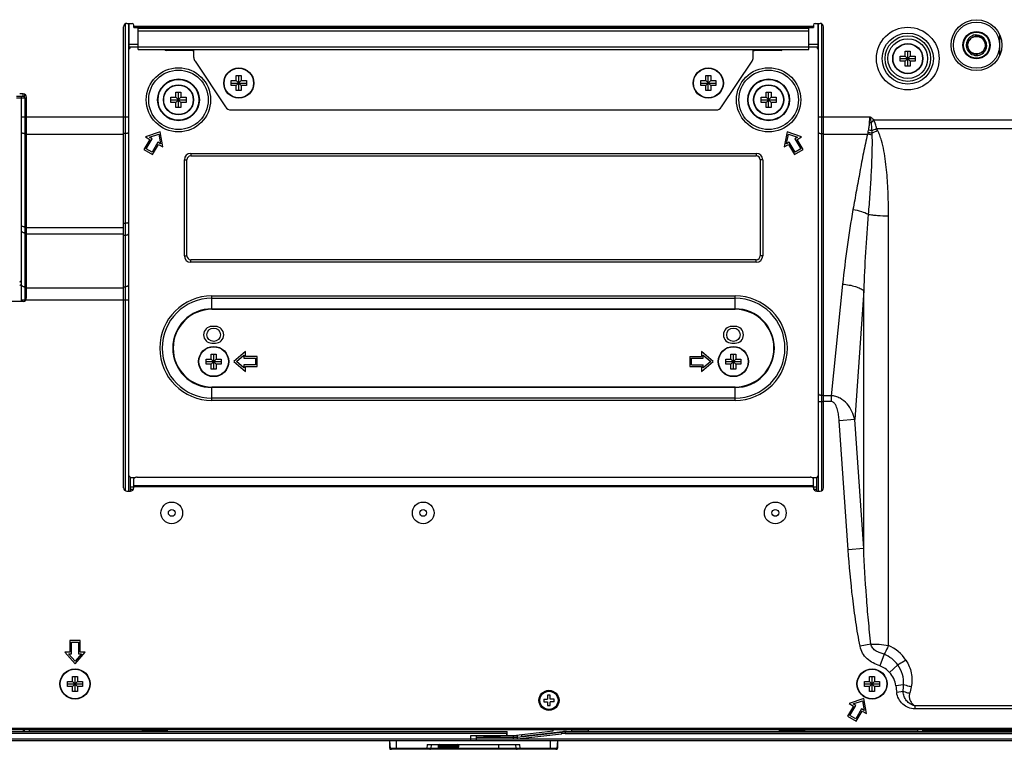
# Model space of a CAD drawing. Extents: x 0 to 4000, y 0 to 3000.
# Drawn here: x 3055 to 3349, y 1273 to 1491 of the extents above; entities that cross this region are included whole.
import ezdxf

# ---------------------------------------------------------------- set-up
doc = ezdxf.new("R2010")
doc.units = 0
doc.header["$LTSCALE"] = 220
doc.layers.add('00_COMPONENTS', color=7, linetype='CONTINUOUS')

msp = doc.modelspace()

# ---------------------------------------------------------------- linework, layer by layer
at = {"layer": '00_COMPONENTS', "color": 9, "linetype": 'CONTINUOUS'}
for p, q in [((3086.4396, 1489.5992), (3086.4396, 1350.3709)), ((3088.9396, 1488.935), (3291.6396, 1488.935)), ((3294.1396, 1350.3709), (3294.1396, 1489.5992)), ((3090.2896, 1487.535), (3290.2896, 1487.535)), ((3347.2567, 1480.2081), (3347.2567, 1486.2619)), ((3087.5396, 1483.535), (3090.2896, 1483.535)), ((3290.2896, 1483.535), (3293.0396, 1483.535)), ((3090.2896, 1482.735), (3290.2896, 1482.735)), ((3056.3396, 1468.6496), (3056.3396, 1467.935)), ((3056.3396, 1467.5635), (3056.9396, 1467.5635)), ((3056.4396, 1467.435), (3056.4396, 1406.9707)), ((3055.4396, 1461.903), (3056.9396, 1461.903)), ((3056.9396, 1461.9123), (3087.4396, 1461.912)), ((3293.1396, 1461.912), (3308.5308, 1461.9123)), ((3308.8592, 1460.0403), (3309.6743, 1460.9194)), ((3309.6744, 1460.9193), (3566.6512, 1460.9194)), ((3056.4396, 1456.8874), (3056.9396, 1456.8874)), ((3056.9396, 1456.7238), (3085.9396, 1456.7238)), ((3086.4396, 1456.8791), (3085.9396, 1456.8791)), ((3294.1396, 1456.8791), (3294.6396, 1456.8791)), ((3294.6396, 1456.7238), (3307.8037, 1456.7238)), ((3310.4953, 1458.3694), (3566.6512, 1458.3694)), ((3105.9896, 1450.9766), (3105.9896, 1450.235)), ((3105.9896, 1450.9766), (3274.5896, 1450.9766)), ((3274.5896, 1450.9766), (3274.5896, 1450.235)), ((3104.0479, 1420.435), (3104.0479, 1449.035)), ((3104.0479, 1449.035), (3104.7896, 1449.035)), ((3276.5312, 1449.035), (3275.7896, 1449.035)), ((3276.5312, 1449.035), (3276.5312, 1420.435)), ((3086.4396, 1430.0948), (3085.9396, 1430.0948)), ((3314.0559, 1304.2094), (3314.0559, 1432.3525)), ((3056.4396, 1429.0649), (3056.9396, 1429.0649)), ((3056.4396, 1427.2589), (3056.9396, 1427.2589)), ((3056.9396, 1428.8166), (3085.9396, 1428.8166)), ((3056.9396, 1427.0106), (3085.9396, 1427.0106)), ((3086.4396, 1426.4827), (3085.9396, 1426.4827)), ((3104.0479, 1420.435), (3104.7896, 1420.435)), ((3105.9896, 1418.4934), (3105.9896, 1419.235)), ((3274.5896, 1418.4934), (3105.9896, 1418.4934)), ((3274.5896, 1418.4934), (3274.5896, 1419.235)), ((3276.5312, 1420.435), (3275.7896, 1420.435)), ((3056.4396, 1411.1632), (3056.9396, 1411.1632)), ((3056.9396, 1410.8452), (3085.9396, 1410.8452)), ((3085.9396, 1411.1778), (3086.4396, 1411.1778)), ((3300.371, 1411.9756), (3296.9253, 1378.6972)), ((3306.6539, 1410.0647), (3303.9719, 1371.5687)), ((3306.6539, 1333.0904), (3306.6539, 1410.0647)), ((3055.4396, 1407.3095), (3085.9396, 1407.3096)), ((3085.9396, 1407.2887), (3087.4396, 1407.2887)), ((3112.2896, 1408.4579), (3268.2896, 1408.4579)), ((3112.2896, 1404.4608), (3112.2896, 1408.4579)), ((3112.2896, 1407.7508), (3268.2896, 1407.7508)), ((3268.2896, 1404.4608), (3268.2896, 1408.4579)), ((3112.2896, 1404.6022), (3268.2896, 1404.6022)), ((3112.2896, 1404.4608), (3268.2896, 1404.4608)), ((3268.2896, 1381.2892), (3112.2896, 1381.2892)), ((3112.2896, 1377.2922), (3112.2896, 1381.2892)), ((3268.2896, 1381.1478), (3112.2896, 1381.1478)), ((3268.2896, 1377.2922), (3268.2896, 1381.2892)), ((3268.2896, 1377.9993), (3112.2896, 1377.9993)), ((3268.2896, 1377.2922), (3112.2896, 1377.2922)), ((3294.1396, 1378.861), (3294.6396, 1378.861)), ((3296.9253, 1378.6972), (3294.6396, 1378.6972)), ((3296.9253, 1378.6972), (3296.9253, 1376.9677)), ((3293.1396, 1376.9585), (3294.6396, 1376.9585)), ((3296.9253, 1376.9677), (3294.6396, 1376.9677)), ((3303.9719, 1371.5687), (3299.3457, 1371.2462)), ((3306.6539, 1333.0904), (3303.9719, 1371.5687)), ((3302.0276, 1332.768), (3299.3457, 1371.2462)), ((3087.9396, 1351.466), (3088.9396, 1351.466)), ((3087.9396, 1350.7731), (3088.8263, 1350.7731)), ((3291.6396, 1351.8505), (3088.9396, 1351.8505)), ((3291.6396, 1351.5041), (3088.9396, 1351.5041)), ((3291.6396, 1351.466), (3292.6396, 1351.466)), ((3291.7528, 1350.7731), (3292.6396, 1350.7731)), ((3306.6539, 1333.0904), (3302.0276, 1332.768)), ((3308.8193, 1304.6078), (3305.5465, 1303.9652)), ((3312.7687, 1301.5974), (3311.4816, 1298.1353)), ((3316.805, 1298.4099), (3314.3765, 1296.165)), ((3318.5149, 1292.4531), (3316.2197, 1292.1712)), ((3318.4082, 1290.4598), (3316.4815, 1290.1846)), ((3631.3372, 1286.1569), (3321.892, 1286.1569)), ((3321.892, 1286.1569), (3321.892, 1285.3069)), ((3631.3372, 1285.3069), (3321.892, 1285.3069)), ((2577.5896, 1279.535), (3802.9896, 1279.535)), ((3056.2413, 1279.135), (3056.2413, 1278.564)), ((3057.7185, 1279.135), (3057.7185, 1278.5207)), ((3093.6896, 1278.5369), (3093.6896, 1278.6784)), ((3096.8896, 1278.5369), (3096.8896, 1278.6784)), ((3203.2572, 1277.4584), (3203.2638, 1277.4025)), ((3204.6122, 1277.5617), (3203.2638, 1277.4025)), ((3216.5089, 1278.3905), (3216.5669, 1277.8761)), ((3217.6497, 1278.4544), (3217.6497, 1277.9369)), ((3283.6896, 1278.5382), (3283.6896, 1278.6779)), ((3286.8896, 1278.5382), (3286.8896, 1278.6779)), ((3322.8077, 1278.5207), (3322.8077, 1279.135)), ((3324.2849, 1278.564), (3324.2849, 1279.135)), ((2574.2896, 1276.335), (3189.4396, 1276.335)), ((3167.2896, 1273.235), (3167.2896, 1275.835)), ((3176.4891, 1274.635), (3176.3906, 1273.5089)), ((3194.1396, 1276.965), (3194.1396, 1276.9963)), ((3197.4396, 1276.965), (3197.4396, 1276.9963)), ((3197.7896, 1273.235), (3197.7896, 1274.635)), ((3202.1368, 1276.8342), (3202.1368, 1276.3169)), ((3202.2528, 1277.3226), (3202.2863, 1277.3171)), ((3202.7603, 1276.335), (3806.2896, 1276.335)), ((3203.2565, 1276.8971), (3203.3145, 1276.3827)), ((3204.1885, 1273.5089), (3204.09, 1274.635)), ((3213.2896, 1273.235), (3213.2896, 1275.835)), ((3176.3906, 1273.5089), (3165.4931, 1273.5089)), ((3176.3906, 1273.235), (3176.3906, 1273.5089)), ((3202.9931, 1273.5089), (3177.5861, 1273.5089)), ((3179.7896, 1274.335), (3185.7896, 1274.335)), ((3185.7896, 1273.935), (3179.7896, 1273.935)), ((3182.7896, 1273.235), (3182.7896, 1273.635)), ((3215.0861, 1273.5089), (3204.1885, 1273.5089)), ((3204.1885, 1273.235), (3204.1885, 1273.5089))]:
    msp.add_line(p, q, dxfattribs=at)
at = {"layer": '00_COMPONENTS', "color": 7, "linetype": 'CONTINUOUS'}
for p, q in [((3086.9396, 1489.735), (3088.4396, 1489.735)), ((3087.4396, 1489.735), (3087.4396, 1350.235)), ((3087.5396, 1482.735), (3087.5396, 1489.735)), ((3088.9396, 1488.535), (3088.9396, 1489.235)), ((3291.6396, 1489.235), (3291.6396, 1488.535)), ((3292.1396, 1489.735), (3293.6396, 1489.735)), ((3293.0396, 1482.735), (3293.0396, 1489.735)), ((3293.1396, 1350.235), (3293.1396, 1489.735)), ((3085.9396, 1351.235), (3085.9396, 1488.735)), ((3088.9396, 1488.535), (3291.6396, 1488.535)), ((3090.2896, 1481.935), (3090.2896, 1488.335)), ((3090.2896, 1488.335), (3290.2896, 1488.335)), ((3110.7896, 1488.535), (3110.7896, 1488.335)), ((3119.7896, 1488.535), (3119.7896, 1488.335)), ((3260.7896, 1488.535), (3260.7896, 1488.335)), ((3269.7896, 1488.535), (3269.7896, 1488.335)), ((3290.2896, 1481.935), (3290.2896, 1488.335)), ((3294.6396, 1351.235), (3294.6396, 1488.735)), ((3087.4396, 1483.535), (3087.5396, 1483.535)), ((3293.1396, 1483.535), (3293.0396, 1483.535)), ((3343.3572, 1483.235), (3342.9514, 1483.235)), ((3087.4396, 1482.735), (3090.2896, 1482.735)), ((3087.9396, 1482.735), (3087.9396, 1482.635)), ((3090.2896, 1481.935), (3290.2896, 1481.935)), ((3106.4896, 1481.635), (3098.5896, 1481.635)), ((3106.8896, 1479.5406), (3106.8896, 1481.935)), ((3273.6896, 1479.5406), (3273.6896, 1481.935)), ((3281.9896, 1481.635), (3274.0896, 1481.635)), ((3290.2896, 1482.735), (3293.1396, 1482.735)), ((3292.6396, 1482.735), (3292.6396, 1482.635)), ((3317.5396, 1479.985), (3319.0396, 1479.985)), ((3317.5396, 1478.485), (3317.5396, 1479.985)), ((3319.0396, 1481.485), (3320.5396, 1481.485)), ((3319.0396, 1479.985), (3319.0396, 1481.485)), ((3319.0396, 1479.985), (3320.5396, 1478.485)), ((3319.0396, 1478.485), (3320.5396, 1479.985)), ((3319.7896, 1476.985), (3319.7896, 1481.485)), ((3320.5396, 1481.485), (3320.5396, 1479.985)), ((3320.5396, 1479.985), (3322.0396, 1479.985)), ((3322.0396, 1479.985), (3322.0396, 1478.485)), ((3107.2255, 1478.4312), (3116.2958, 1464.8256)), ((3264.2833, 1464.8256), (3273.3537, 1478.4312)), ((3317.5396, 1479.235), (3322.0396, 1479.235)), ((3319.0396, 1478.485), (3317.5396, 1478.485)), ((3319.0396, 1476.985), (3319.0396, 1478.485)), ((3322.0396, 1478.485), (3320.5396, 1478.485)), ((3320.5396, 1478.485), (3320.5396, 1476.985)), ((3119.5396, 1474.185), (3121.0396, 1474.185)), ((3119.5396, 1472.685), (3119.5396, 1474.185)), ((3120.2896, 1469.685), (3120.2896, 1474.185)), ((3121.0396, 1474.185), (3121.0396, 1472.685)), ((3259.5396, 1474.185), (3261.0396, 1474.185)), ((3259.5396, 1472.685), (3259.5396, 1474.185)), ((3260.2896, 1469.685), (3260.2896, 1474.185)), ((3261.0396, 1474.185), (3261.0396, 1472.685)), ((3320.5396, 1476.985), (3319.0396, 1476.985)), ((3118.0396, 1472.685), (3119.5396, 1472.685)), ((3118.0396, 1471.185), (3118.0396, 1472.685)), ((3118.0396, 1471.935), (3122.5396, 1471.935)), ((3119.5396, 1471.185), (3118.0396, 1471.185)), ((3119.5396, 1472.685), (3121.0396, 1471.185)), ((3119.5396, 1471.185), (3121.0396, 1472.685)), ((3119.5396, 1469.685), (3119.5396, 1471.185)), ((3121.0396, 1472.685), (3122.5396, 1472.685)), ((3122.5396, 1471.185), (3121.0396, 1471.185)), ((3121.0396, 1471.185), (3121.0396, 1469.685)), ((3122.5396, 1472.685), (3122.5396, 1471.185)), ((3258.0396, 1472.685), (3259.5396, 1472.685)), ((3258.0396, 1471.185), (3258.0396, 1472.685)), ((3258.0396, 1471.935), (3262.5396, 1471.935)), ((3259.5396, 1471.185), (3258.0396, 1471.185)), ((3259.5396, 1472.685), (3261.0396, 1471.185)), ((3259.5396, 1471.185), (3261.0396, 1472.685)), ((3259.5396, 1469.685), (3259.5396, 1471.185)), ((3261.0396, 1472.685), (3262.5396, 1472.685)), ((3262.5396, 1471.185), (3261.0396, 1471.185)), ((3261.0396, 1471.185), (3261.0396, 1469.685)), ((3262.5396, 1472.685), (3262.5396, 1471.185)), ((3055.9396, 1468.735), (3054.9396, 1468.735)), ((3055.8396, 1468.735), (3055.8396, 1467.935)), ((3101.5396, 1467.685), (3101.5396, 1469.185)), ((3101.5396, 1469.185), (3103.0396, 1469.185)), ((3102.2896, 1464.685), (3102.2896, 1469.185)), ((3103.0396, 1469.185), (3103.0396, 1467.685)), ((3121.0396, 1469.685), (3119.5396, 1469.685)), ((3261.0396, 1469.685), (3259.5396, 1469.685)), ((3277.5396, 1469.185), (3279.0396, 1469.185)), ((3277.5396, 1467.685), (3277.5396, 1469.185)), ((3278.2896, 1464.685), (3278.2896, 1469.185)), ((3279.0396, 1469.185), (3279.0396, 1467.685)), ((3056.9396, 1467.435), (3053.9396, 1467.435)), ((3056.3396, 1467.935), (3053.9614, 1467.935)), ((3055.4396, 1406.835), (3055.4396, 1467.935)), ((3056.2396, 1467.935), (3056.2396, 1467.435)), ((3056.3396, 1467.435), (3056.3396, 1467.935)), ((3056.9396, 1407.835), (3056.9396, 1467.735)), ((3100.0396, 1466.185), (3100.0396, 1467.685)), ((3100.0396, 1467.685), (3101.5396, 1467.685)), ((3100.0396, 1466.935), (3104.5396, 1466.935)), ((3101.5396, 1466.185), (3100.0396, 1466.185)), ((3101.5396, 1467.685), (3103.0396, 1466.185)), ((3101.5396, 1466.185), (3103.0396, 1467.685)), ((3101.5396, 1464.685), (3101.5396, 1466.185)), ((3103.0396, 1467.685), (3104.5396, 1467.685)), ((3103.0396, 1466.185), (3103.0396, 1464.685)), ((3104.5396, 1466.185), (3103.0396, 1466.185)), ((3104.5396, 1467.685), (3104.5396, 1466.185)), ((3276.0396, 1467.685), (3277.5396, 1467.685)), ((3276.0396, 1466.185), (3276.0396, 1467.685)), ((3276.0396, 1466.935), (3280.5396, 1466.935)), ((3277.5396, 1466.185), (3276.0396, 1466.185)), ((3277.5396, 1467.685), (3279.0396, 1466.185)), ((3277.5396, 1466.185), (3279.0396, 1467.685)), ((3277.5396, 1464.685), (3277.5396, 1466.185)), ((3279.0396, 1467.685), (3280.5396, 1467.685)), ((3280.5396, 1466.185), (3279.0396, 1466.185)), ((3279.0396, 1466.185), (3279.0396, 1464.685)), ((3280.5396, 1467.685), (3280.5396, 1466.185)), ((3103.0396, 1464.685), (3101.5396, 1464.685)), ((3117.9599, 1463.935), (3262.6192, 1463.935)), ((3279.0396, 1464.685), (3277.5396, 1464.685)), ((3096.7896, 1457.4087), (3092.4415, 1455.8777)), ((3093.633, 1455.7671), (3096.4054, 1456.7434)), ((3096.4054, 1456.7434), (3096.9462, 1453.8542)), ((3097.6376, 1452.8777), (3096.7896, 1457.4087)), ((3283.7896, 1457.4087), (3282.9415, 1452.8777)), ((3283.633, 1453.8542), (3284.1737, 1456.7434)), ((3288.1376, 1455.8777), (3283.7896, 1457.4087)), ((3284.1737, 1456.7434), (3286.9462, 1455.7671)), ((3093.7405, 1455.1277), (3091.9905, 1452.0966)), ((3092.4415, 1455.8777), (3093.7405, 1455.1277)), ((3092.6735, 1452.2796), (3094.4235, 1455.3107)), ((3094.4235, 1455.3107), (3093.633, 1455.7671)), ((3096.1556, 1454.3107), (3094.4056, 1451.2796)), ((3094.5886, 1450.5966), (3096.3386, 1453.6277)), ((3096.9462, 1453.8542), (3096.1556, 1454.3107)), ((3096.3386, 1453.6277), (3097.6376, 1452.8777)), ((3282.9415, 1452.8777), (3284.2405, 1453.6277)), ((3284.4235, 1454.3107), (3283.633, 1453.8542)), ((3284.2405, 1453.6277), (3285.9905, 1450.5966)), ((3286.1735, 1451.2796), (3284.4235, 1454.3107)), ((3286.9462, 1455.7671), (3286.1556, 1455.3107)), ((3286.1556, 1455.3107), (3287.9056, 1452.2796)), ((3286.8386, 1455.1277), (3288.1376, 1455.8777)), ((3288.5886, 1452.0966), (3286.8386, 1455.1277)), ((3091.9905, 1452.0966), (3094.5886, 1450.5966)), ((3094.4056, 1451.2796), (3092.6735, 1452.2796)), ((3285.9905, 1450.5966), (3288.5886, 1452.0966)), ((3287.9056, 1452.2796), (3286.1735, 1451.2796)), ((3104.7896, 1420.435), (3104.7896, 1449.035)), ((3105.9896, 1450.235), (3274.5896, 1450.235)), ((3275.7896, 1449.035), (3275.7896, 1420.435)), ((3274.5896, 1419.235), (3105.9896, 1419.235)), ((3055.9396, 1406.835), (3047.9396, 1406.835)), ((3113.2896, 1399.375), (3112.2896, 1399.375)), ((3268.2896, 1399.375), (3267.2896, 1399.375)), ((3112.2896, 1394.375), (3113.2896, 1394.375)), ((3122.2896, 1391.875), (3118.7896, 1388.875)), ((3122.2896, 1390.375), (3122.2896, 1391.875)), ((3261.7896, 1388.875), (3258.2896, 1391.875)), ((3258.2896, 1391.875), (3258.2896, 1390.375)), ((3267.2896, 1394.375), (3268.2896, 1394.375)), ((3110.5396, 1389.625), (3112.0396, 1389.625)), ((3110.5396, 1388.125), (3110.5396, 1389.625)), ((3112.0396, 1391.125), (3113.5396, 1391.125)), ((3112.0396, 1389.625), (3112.0396, 1391.125)), ((3112.0396, 1389.625), (3113.5396, 1388.125)), ((3112.0396, 1388.125), (3113.5396, 1389.625)), ((3112.7896, 1386.625), (3112.7896, 1391.125)), ((3113.5396, 1391.125), (3113.5396, 1389.625)), ((3113.5396, 1389.625), (3115.0396, 1389.625)), ((3115.0396, 1389.625), (3115.0396, 1388.125)), ((3119.5579, 1388.875), (3121.7896, 1390.7879)), ((3121.7896, 1390.7879), (3121.7896, 1389.875)), ((3121.7896, 1389.875), (3125.2896, 1389.875)), ((3125.7896, 1390.375), (3122.2896, 1390.375)), ((3125.2896, 1389.875), (3125.2896, 1387.875)), ((3125.7896, 1387.375), (3125.7896, 1390.375)), ((3254.7896, 1390.375), (3258.2896, 1390.375)), ((3254.7896, 1390.375), (3254.7896, 1387.375)), ((3255.2896, 1389.875), (3258.7896, 1389.875)), ((3255.2896, 1387.875), (3255.2896, 1389.875)), ((3258.7896, 1390.7879), (3261.0213, 1388.875)), ((3258.7896, 1389.875), (3258.7896, 1390.7879)), ((3265.5396, 1389.625), (3267.0396, 1389.625)), ((3265.5396, 1388.125), (3265.5396, 1389.625)), ((3267.0396, 1391.125), (3268.5396, 1391.125)), ((3267.0396, 1389.625), (3267.0396, 1391.125)), ((3267.0396, 1389.625), (3268.5396, 1388.125)), ((3267.0396, 1388.125), (3268.5396, 1389.625)), ((3267.7896, 1386.625), (3267.7896, 1391.125)), ((3268.5396, 1391.125), (3268.5396, 1389.625)), ((3268.5396, 1389.625), (3270.0396, 1389.625)), ((3270.0396, 1389.625), (3270.0396, 1388.125)), ((3110.5396, 1388.875), (3115.0396, 1388.875)), ((3112.0396, 1388.125), (3110.5396, 1388.125)), ((3112.0396, 1386.625), (3112.0396, 1388.125)), ((3113.5396, 1386.625), (3112.0396, 1386.625)), ((3115.0396, 1388.125), (3113.5396, 1388.125)), ((3113.5396, 1388.125), (3113.5396, 1386.625)), ((3118.7896, 1388.875), (3122.2896, 1385.875)), ((3121.7896, 1386.9621), (3119.5579, 1388.875)), ((3125.2896, 1387.875), (3121.7896, 1387.875)), ((3121.7896, 1387.875), (3121.7896, 1386.9621)), ((3122.2896, 1387.375), (3125.7896, 1387.375)), ((3122.2896, 1385.875), (3122.2896, 1387.375)), ((3254.7896, 1387.375), (3258.2896, 1387.375)), ((3255.2896, 1387.875), (3258.7896, 1387.875)), ((3258.2896, 1385.875), (3261.7896, 1388.875)), ((3258.2896, 1387.375), (3258.2896, 1385.875)), ((3261.0213, 1388.875), (3258.7896, 1386.9621)), ((3258.7896, 1386.9621), (3258.7896, 1387.875)), ((3265.5396, 1388.875), (3270.0396, 1388.875)), ((3267.0396, 1388.125), (3265.5396, 1388.125)), ((3267.0396, 1386.625), (3267.0396, 1388.125)), ((3268.5396, 1386.625), (3267.0396, 1386.625)), ((3270.0396, 1388.125), (3268.5396, 1388.125)), ((3268.5396, 1388.125), (3268.5396, 1386.625)), ((3087.9396, 1350.235), (3087.9396, 1354.235)), ((3089.1012, 1354.1506), (3087.9396, 1354.1506)), ((3088.9396, 1351.235), (3088.9396, 1353.8794)), ((3089.9396, 1354.3794), (3290.6396, 1354.3794)), ((3292.6396, 1354.1506), (3291.478, 1354.1506)), ((3291.6396, 1351.235), (3291.6396, 1353.8794)), ((3292.6396, 1350.235), (3292.6396, 1354.235)), ((3086.9396, 1350.235), (3087.9396, 1350.235)), ((3292.6396, 1350.235), (3293.6396, 1350.235)), ((3072.9396, 1305.735), (3069.9396, 1305.735)), ((3069.9396, 1305.735), (3069.9396, 1302.235)), ((3070.4396, 1305.235), (3072.4396, 1305.235)), ((3070.4396, 1301.735), (3070.4396, 1305.235)), ((3072.4396, 1305.235), (3072.4396, 1301.735)), ((3072.9396, 1302.235), (3072.9396, 1305.735)), ((3069.9396, 1302.235), (3068.4396, 1302.235)), ((3068.4396, 1302.235), (3071.4396, 1298.735)), ((3069.5267, 1301.735), (3070.4396, 1301.735)), ((3071.4396, 1299.5033), (3069.5267, 1301.735)), ((3071.4396, 1298.735), (3074.4396, 1302.235)), ((3073.3525, 1301.735), (3071.4396, 1299.5033)), ((3072.4396, 1301.735), (3073.3525, 1301.735)), ((3074.4396, 1302.235), (3072.9396, 1302.235)), ((3070.6896, 1294.985), (3072.1896, 1294.985)), ((3070.6896, 1293.485), (3070.6896, 1294.985)), ((3071.4396, 1290.485), (3071.4396, 1294.985)), ((3072.1896, 1294.985), (3072.1896, 1293.485)), ((3308.3896, 1294.985), (3309.8896, 1294.985)), ((3308.3896, 1293.485), (3308.3896, 1294.985)), ((3309.1396, 1290.485), (3309.1396, 1294.985)), ((3309.8896, 1294.985), (3309.8896, 1293.485)), ((3069.1896, 1293.485), (3070.6896, 1293.485)), ((3069.1896, 1291.985), (3069.1896, 1293.485)), ((3069.1896, 1292.735), (3073.6896, 1292.735)), ((3070.6896, 1293.485), (3072.1896, 1291.985)), ((3070.6896, 1291.985), (3072.1896, 1293.485)), ((3072.1896, 1293.485), (3073.6896, 1293.485)), ((3073.6896, 1293.485), (3073.6896, 1291.985)), ((3306.8896, 1293.485), (3308.3896, 1293.485)), ((3306.8896, 1291.985), (3306.8896, 1293.485)), ((3306.8896, 1292.735), (3311.3896, 1292.735)), ((3308.3896, 1293.485), (3309.8896, 1291.985)), ((3308.3896, 1291.985), (3309.8896, 1293.485)), ((3309.8896, 1293.485), (3311.3896, 1293.485)), ((3311.3896, 1293.485), (3311.3896, 1291.985)), ((3070.6896, 1291.985), (3069.1896, 1291.985)), ((3070.6896, 1290.485), (3070.6896, 1291.985)), ((3072.1896, 1290.485), (3070.6896, 1290.485)), ((3073.6896, 1291.985), (3072.1896, 1291.985)), ((3072.1896, 1291.985), (3072.1896, 1290.485)), ((3213.1896, 1289.335), (3212.3896, 1289.335)), ((3212.3896, 1289.335), (3212.3896, 1288.235)), ((3213.1896, 1288.235), (3213.1896, 1289.335)), ((3308.3896, 1291.985), (3306.8896, 1291.985)), ((3308.3896, 1290.485), (3308.3896, 1291.985)), ((3309.8896, 1290.485), (3308.3896, 1290.485)), ((3311.3896, 1291.985), (3309.8896, 1291.985)), ((3309.8896, 1291.985), (3309.8896, 1290.485)), ((3211.2896, 1288.235), (3212.3896, 1288.235)), ((3211.2896, 1288.235), (3211.2896, 1287.435)), ((3211.2896, 1287.435), (3212.3896, 1287.435)), ((3212.3896, 1287.435), (3212.3896, 1286.335)), ((3212.3896, 1286.335), (3213.1896, 1286.335)), ((3214.2896, 1288.235), (3213.1896, 1288.235)), ((3214.2896, 1287.435), (3213.1896, 1287.435)), ((3213.1896, 1286.335), (3213.1896, 1287.435)), ((3214.2896, 1287.435), (3214.2896, 1288.235)), ((3306.6396, 1288.4049), (3302.2915, 1286.8738)), ((3302.2915, 1286.8738), (3303.5905, 1286.1238)), ((3302.5235, 1283.2757), (3304.2735, 1286.3068)), ((3303.483, 1286.7633), (3306.2554, 1287.7395)), ((3304.2735, 1286.3068), (3303.483, 1286.7633)), ((3306.2554, 1287.7395), (3306.7962, 1284.8504)), ((3307.4876, 1283.8738), (3306.6396, 1288.4049)), ((3303.5905, 1286.1238), (3301.8405, 1283.0927)), ((3304.2556, 1282.2757), (3302.5235, 1283.2757)), ((3306.0056, 1285.3068), (3304.2556, 1282.2757)), ((3304.4386, 1281.5927), (3306.1886, 1284.6238)), ((3306.7962, 1284.8504), (3306.0056, 1285.3068)), ((3306.1886, 1284.6238), (3307.4876, 1283.8738)), ((3301.8405, 1283.0927), (3304.4386, 1281.5927)), ((3200.2281, 1278.4544), (2575.2896, 1278.4544)), ((3200.2107, 1277.9369), (2575.2896, 1277.9369)), ((2577.5896, 1279.135), (3802.9896, 1279.135)), ((3039.2905, 1278.5941), (3056.0896, 1278.5941)), ((3056.0896, 1278.5941), (3056.0896, 1279.135)), ((3056.0896, 1278.5941), (3056.2413, 1278.564)), ((3091.5396, 1278.5207), (3057.7185, 1278.5207)), ((3091.5396, 1278.5207), (3091.5396, 1279.135)), ((3091.7491, 1278.7303), (3091.5396, 1278.5207)), ((3091.7491, 1279.135), (3091.7491, 1278.7303)), ((3091.7491, 1278.7303), (3098.83, 1278.7303)), ((3096.8896, 1278.6784), (3093.6896, 1278.6784)), ((3093.6896, 1278.5369), (3096.8896, 1278.5369)), ((3098.83, 1279.135), (3098.83, 1278.7303)), ((3098.83, 1278.7303), (3099.0396, 1278.5207)), ((3099.0396, 1278.5207), (3099.0396, 1279.135)), ((3099.0396, 1278.5207), (3200.2945, 1278.5207)), ((3189.4396, 1277.335), (3202.2396, 1277.335)), ((3189.4396, 1275.835), (3189.4396, 1277.335)), ((3191.1396, 1275.835), (3191.1396, 1277.335)), ((3200.2281, 1278.4544), (3200.2107, 1277.9369)), ((3200.2107, 1277.335), (3200.2107, 1277.9369)), ((3200.2945, 1278.5207), (3200.2281, 1278.4544)), ((3200.2945, 1277.335), (3200.2945, 1278.5207)), ((3202.2396, 1277.335), (3213.9896, 1278.7589)), ((3203.2565, 1276.8971), (3216.5089, 1278.3905)), ((3203.3145, 1276.3827), (3216.5669, 1277.8761)), ((3204.6122, 1277.6226), (3204.6122, 1277.1101)), ((3216.8678, 1278.4807), (3204.6892, 1277.1046)), ((3204.6892, 1277.1046), (3204.6892, 1277.6319)), ((3213.9896, 1278.7589), (3213.9896, 1279.135)), ((3217.6497, 1278.4544), (3805.2896, 1278.4544)), ((3217.6497, 1277.9369), (3805.2896, 1277.9369)), ((3218.0123, 1278.5452), (3219.4896, 1278.5452)), ((3219.4896, 1279.135), (3219.4896, 1278.5452)), ((3224.4896, 1278.5207), (3219.4896, 1278.5452)), ((3224.4896, 1279.135), (3224.4896, 1278.5207)), ((3224.4896, 1278.5207), (3281.5396, 1278.5207)), ((3281.5396, 1278.5207), (3281.5396, 1279.135)), ((3281.7491, 1278.7303), (3281.5396, 1278.5207)), ((3281.7491, 1278.7303), (3281.7491, 1279.135)), ((3281.7491, 1278.7303), (3288.83, 1278.7303)), ((3286.8896, 1278.6779), (3283.6896, 1278.6779)), ((3283.6896, 1278.5382), (3286.8896, 1278.5382)), ((3288.83, 1278.7303), (3288.83, 1279.135)), ((3288.83, 1278.7303), (3289.0396, 1278.5207)), ((3289.0396, 1279.135), (3289.0396, 1278.5207)), ((3322.8077, 1278.5207), (3289.0396, 1278.5207)), ((3324.2849, 1278.564), (3324.4896, 1278.6046)), ((3324.4896, 1278.6046), (3324.4896, 1279.135)), ((3620.0896, 1278.6046), (3324.4896, 1278.6046)), ((2574.2896, 1275.835), (3806.2896, 1275.835)), ((3165.2795, 1273.535), (3165.2795, 1275.835)), ((3165.4931, 1273.5089), (3165.2896, 1275.835)), ((3176.4891, 1274.635), (3204.09, 1274.635)), ((3177.6846, 1274.635), (3177.5861, 1273.5089)), ((3189.4396, 1276.335), (3191.1396, 1276.335)), ((3191.1396, 1276.8342), (3202.1368, 1276.8342)), ((3191.1396, 1276.3169), (3202.1368, 1276.3169)), ((3194.9661, 1276.9963), (3194.1396, 1276.9963)), ((3194.1396, 1276.965), (3197.4396, 1276.965)), ((3195.2146, 1277.135), (3196.3645, 1277.135)), ((3197.4396, 1276.9963), (3196.6131, 1276.9963)), ((3202.9931, 1273.5089), (3202.8946, 1274.635)), ((3204.6892, 1277.1046), (3204.6122, 1277.1101)), ((3215.2896, 1275.835), (3215.0861, 1273.5089)), ((3215.2996, 1275.835), (3215.2996, 1273.535)), ((3214.9992, 1273.235), (3165.5799, 1273.235)), ((3179.7896, 1274.335), (3179.7896, 1273.935)), ((3185.4896, 1273.635), (3180.0896, 1273.635)), ((3185.7896, 1274.335), (3185.7896, 1273.935))]:
    msp.add_line(p, q, dxfattribs=at)
for centre, radius in [((3340.2896, 1483.235), 7.6), ((3340.2896, 1483.235), 6.9), ((3340.2896, 1483.235), 4.1), ((3340.2896, 1483.235), 3.9), ((3340.2896, 1483.235), 2.6), ((3319.7896, 1479.235), 4.5), ((3120.2896, 1471.935), 4.5), ((3260.2896, 1471.935), 4.5), ((3102.2896, 1466.935), 4.5), ((3278.2896, 1466.935), 4.5), ((3112.7896, 1396.875), 2), ((3267.7896, 1396.875), 2), ((3112.7896, 1388.875), 4.5), ((3267.7896, 1388.875), 4.5), ((3100.2896, 1343.735), 3.25), ((3175.2896, 1343.735), 3.25), ((3280.2896, 1343.735), 3.25), ((3100.2896, 1343.735), 1), ((3175.2896, 1343.735), 1), ((3280.2896, 1343.735), 1), ((3071.4396, 1292.735), 4.5), ((3309.1396, 1292.735), 4.5), ((3212.7896, 1287.835), 3)]:
    msp.add_circle(centre, radius, dxfattribs=at)
at = {"layer": '00_COMPONENTS', "color": 9, "linetype": 'CONTINUOUS'}
for centre, radius in [((3319.7896, 1479.235), 9.3579), ((3319.7896, 1479.235), 7.6258), ((3319.7896, 1479.235), 6.7887), ((3319.7896, 1479.235), 5.9226), ((3319.7896, 1479.235), 4.4039), ((3102.2896, 1466.935), 9.5828), ((3102.2896, 1466.935), 8.8757), ((3120.2896, 1471.935), 4.4039), ((3260.2896, 1471.935), 4.4039), ((3278.2896, 1466.935), 9.5828), ((3278.2896, 1466.935), 8.8757), ((3102.2896, 1466.935), 6.2272), ((3102.2896, 1466.935), 6.0858), ((3102.2896, 1466.935), 4.4039), ((3278.2896, 1466.935), 6.2272), ((3278.2896, 1466.935), 6.0858), ((3278.2896, 1466.935), 4.4039), ((3112.7896, 1388.875), 4.4039), ((3267.7896, 1388.875), 4.4039), ((3071.4396, 1292.735), 4.4039), ((3309.1396, 1292.735), 4.4039), ((3212.7896, 1287.835), 2.7)]:
    msp.add_circle(centre, radius, dxfattribs=at)
at = {"layer": '00_COMPONENTS', "color": 7, "linetype": 'CONTINUOUS'}
for centre, radius, start, end in [((3086.9396, 1488.735), 1, 90, 180), ((3088.4396, 1489.235), 0.5, 0, 90), ((3292.1396, 1489.235), 0.5, 90, 180), ((3293.6396, 1488.735), 1, 0, 90), ((3340.2896, 1483.235), 3.0676, 96.344886, 177.469502), ((3340.2896, 1483.235), 2.6619, 1.333361, 171.999966), ((3339.9166, 1483.2664), 3.0176, 78.93156, 89.355448), ((3340.2896, 1483.235), 3, 0, 86.055481), ((3340.2934, 1483.2352), 3.0714, 178.765022, 183.821386), ((3340.2844, 1483.2353), 3.0625, 177.469713, 178.763138), ((3340.2896, 1483.235), 3.0676, 183.823439, 321.023726), ((3340.2892, 1483.2351), 2.6615, 178.668528, 353.333432), ((3340.2846, 1483.2351), 2.6569, 177.330523, 178.666321), ((3340.2889, 1483.2349), 2.6612, 176.005616, 177.33054), ((3340.2935, 1483.2346), 2.6658, 172.002123, 176.004856), ((3340.2827, 1483.2357), 2.6687, 353.335974, 357.334232), ((3340.2916, 1483.2352), 2.6598, 357.335332, 358.661067), ((3340.2873, 1483.2349), 2.6641, 359.994381, 1.335253), ((3340.2999, 1483.235), 2.6516, 358.661004, 359.999579), ((3340.2826, 1483.2356), 3.0746, 350.249476, 359.988759), ((3087.4396, 1482.635), 0.5, 270, 360), ((3098.5896, 1482.135), 0.5, 203.621604, 270), ((3106.4896, 1482.135), 0.5, 270, 323.409989), ((3274.0896, 1482.135), 0.5, 216.590011, 270), ((3281.9896, 1482.135), 0.5, 270, 336.378396), ((3293.1396, 1482.635), 0.5, 180, 270), ((3340.2862, 1483.2374), 3.0718, 321.028045, 326.590956), ((3340.2919, 1483.2336), 3.0649, 326.591821, 330.705526), ((3340.2851, 1483.2372), 3.0725, 330.710231, 336.613568), ((3340.2904, 1483.2349), 3.0668, 336.613826, 340.471457), ((3340.287, 1483.2358), 3.0703, 340.476374, 347.008714), ((3340.294, 1483.2341), 3.0631, 347.010329, 350.241963), ((3108.8896, 1479.5406), 2, 180, 213.690068), ((3271.6896, 1479.5406), 2, 326.309932, 360), ((3055.9396, 1467.735), 1, 0, 90), ((3117.9599, 1465.935), 2, 213.690068, 270), ((3262.6192, 1465.935), 2, 270, 326.309932), ((3105.9896, 1449.035), 1.2, 90, 180), ((3274.5896, 1449.035), 1.2, 0, 90), ((3105.9896, 1420.435), 1.2, 180, 270), ((3274.5896, 1420.435), 1.2, 270, 360), ((3055.4396, 1412.435), 0.5, 90, 180), ((3050.2896, 1418.235), 8.1, 305.059926, 309.50665), ((3055.9396, 1407.835), 1, 270, 360), ((3112.2896, 1396.875), 2.5, 90, 270), ((3113.2896, 1396.875), 2.5, 270, 90), ((3267.2896, 1396.875), 2.5, 90, 270), ((3268.2896, 1396.875), 2.5, 270, 90), ((3087.4396, 1354.235), 0.5, 0, 90), ((3293.1396, 1354.235), 0.5, 90, 180), ((3086.9396, 1351.235), 1, 180, 270), ((3087.9396, 1351.235), 1, 270, 360), ((3292.6396, 1351.235), 1, 180, 270), ((3293.6396, 1351.235), 1, 270, 360), ((3217.6478, 1268.2675), 10.1869, 89.98937, 96.419299), ((3217.6503, 1268.2581), 9.6788, 90.003691, 96.427303), ((3218.0128, 1268.3444), 10.2008, 90.003263, 96.44497), ((3180.0896, 1274.335), 0.3, 90, 180), ((3185.4896, 1274.335), 0.3, 0, 90), ((3195.2146, 1276.835), 0.3, 90, 154.210784), ((3196.3645, 1276.835), 0.3, 25.789216, 90), ((3202.1363, 1286.8417), 10.0075, 270.002897, 276.426679), ((3202.1424, 1286.8369), 10.52, 269.969603, 273.366939), ((3202.1365, 1286.8354), 10.5189, 273.399319, 276.429459), ((3165.7919, 1273.535), 0.3, 185, 270), ((3177.2872, 1273.535), 0.3, 270.002392, 355.000208), ((3180.0896, 1273.935), 0.3, 180, 270), ((3185.4896, 1273.935), 0.3, 270, 360), ((3203.2919, 1273.535), 0.3, 185, 270), ((3214.7872, 1273.535), 0.3, 270, 355)]:
    msp.add_arc(centre, radius, start, end, dxfattribs=at)
at = {"layer": '00_COMPONENTS', "color": 9, "linetype": 'CONTINUOUS'}
for centre, radius, start, end in [((3284.9332, 1463.4312), 23.6465, 351.893331, 356.317146), ((3302.861, 1407.6167), 52.7656, 83.472811, 84.036218), ((3293.9005, 1443.9093), 23.1982, 47.159316, 50.900671), ((3056.4387, 1459.7276), 2.8402, 265.971084, 270.017606), ((3086.4404, 1459.7194), 2.8403, 269.982356, 274.028308), ((3294.1387, 1459.7194), 2.8403, 265.971692, 270.017644), ((3303.8255, 1440.4935), 16.7107, 71.607016, 76.227729), ((3296.347, 1459.4993), 11.8193, 348.591287, 352.036418), ((3305.5607, 1439.5483), 17.7721, 78.712296, 82.329703), ((3306.0494, 1437.1012), 20.857, 81.845599, 84.489434), ((3290.9671, 1502.9753), 48.6933, 291.746294, 293.643504), ((3402.8378, 1461.2085), 93.8938, 182.112567, 182.583288), ((3287.0351, 1501.56), 49.7179, 296.268812, 298.493342), ((3105.9896, 1449.035), 1.9416, 90, 180), ((3274.5896, 1449.035), 1.9416, 0, 90), ((3086.4404, 1432.9351), 2.8403, 269.982356, 274.028308), ((3056.4387, 1431.9051), 2.8402, 265.971084, 270.017606), ((3056.4392, 1428.6606), 1.4017, 261.794992, 270.015636), ((3086.4399, 1427.8845), 1.4017, 269.984278, 278.203816), ((3105.9896, 1420.435), 1.9416, 180, 270), ((3274.5896, 1420.435), 1.9416, 270, 360), ((3056.4392, 1412.5649), 1.4017, 261.794992, 270.015636), ((3086.4399, 1412.5795), 1.4017, 269.984278, 278.203816), ((3112.2896, 1392.875), 15.5828, 90, 270), ((3112.2896, 1392.875), 14.8757, 90, 270), ((3268.2896, 1392.875), 15.5828, 270, 90), ((3268.2896, 1392.875), 14.8757, 270, 90), ((3112.2896, 1392.875), 11.7272, 90, 270), ((3112.2896, 1392.875), 11.5858, 90, 270), ((3268.2896, 1392.875), 11.7272, 270, 90), ((3268.2896, 1392.875), 11.5858, 270, 90), ((3294.1387, 1381.7012), 2.8403, 265.971692, 270.017644), ((3309.1084, 1293.1481), 12.1174, 33.322507, 65.901947), ((3417.4238, 1304.497), 101.9519, 186.943982, 188.070071), ((3216.2112, 1296.9282), 102.4015, 356.378383, 357.495277), ((3197.677, 1276.7728), 4.4497, 7.001459, 7.258378), ((3204.0359, 1288.083), 10.9072, 260.233864, 260.591079), ((3202.0908, 1287.3389), 10.0054, 270.85219, 276.732994), ((3188.4609, 1390.7568), 115.8139, 284.015331, 284.198428), ((3188.7464, 1394.629), 119.7161, 283.971084, 284.149967), ((3202.0935, 1287.3138), 9.9986, 270.000001, 271.104807)]:
    msp.add_arc(centre, radius, start, end, dxfattribs=at)
at = {"layer": '00_COMPONENTS', "color": 7, "linetype": 'CONTINUOUS'}
for centre, major_axis, ratio, start_param, end_param in [((3057.7185, 1278.5731), (1.5, 0), 0.03492077, -2.96705973, -1.57079633), ((3283.6896, 1278.608), (2, 0), 0.03492077, 1.57079633, 4.71238898), ((3286.8896, 1278.608), (2, 0), 0.03492077, 4.71238898, 7.85398164), ((3322.8077, 1278.5731), (1.5, 0), 0.03492077, -1.57079633, -0.17453293), ((3194.1396, 1276.9806), (0.898, 0), 0.01745515, 1.57079633, 4.71238898), ((3197.4396, 1276.9806), (0.898, 0), 0.01745515, 4.71238898, 7.85398163), ((3165.5799, 1273.535), (-0.3004, 0), 0.99862953, 0, 1.57079633), ((3214.9992, 1273.535), (-0.3004, 0), 0.99862953, 1.57079633, 3.14159265)]:
    msp.add_ellipse(centre, major_axis=major_axis, ratio=ratio, start_param=start_param, end_param=end_param, dxfattribs=at)
at = {"layer": '00_COMPONENTS', "color": 9, "linetype": 'CONTINUOUS'}
for points, knots in [([(3308.3434, 1460.0967), (3308.2902, 1459.722), (3308.2008, 1458.976), (3308.104, 1458.231), (3308.0523, 1457.8618)], [0, 0, 0, 0, 0.50373785, 1, 1, 1, 1]), ([(3308.8592, 1460.0403), (3308.8824, 1459.8483), (3308.9612, 1459.0861), (3308.9984, 1458.32), (3309.0078, 1457.7473)], [0, 0, 0, 0, 0.25239417, 1, 1, 1, 1]), ([(3310.4953, 1458.3694), (3310.4036, 1458.8058), (3310.1863, 1459.674), (3309.8759, 1460.5185), (3309.6744, 1460.9193)], [0, 0, 0, 0, 0.49846098, 1, 1, 1, 1]), ([(3056.2391, 1456.8944), (3056.1327, 1456.9019), (3055.9328, 1456.9292), (3055.6609, 1457.0009), (3055.4396, 1457.1286), (3055.4396, 1457.2333)], [0, 0, 0, 0, 0.3546293, 0.65211558, 1, 1, 1, 1]), ([(3087.4396, 1457.225), (3087.4396, 1457.1204), (3087.2183, 1456.9926), (3086.9463, 1456.9209), (3086.7464, 1456.8937), (3086.64, 1456.8861)], [0, 0, 0, 0, 0.3478847, 0.64537267, 1, 1, 1, 1]), ([(3293.1396, 1457.225), (3293.1396, 1457.1204), (3293.3609, 1456.9926), (3293.6328, 1456.9209), (3293.8327, 1456.8937), (3293.9392, 1456.8861)], [0, 0, 0, 0, 0.3478847, 0.64537267, 1, 1, 1, 1]), ([(3307.8037, 1456.7238), (3307.5472, 1455.8033), (3307.1271, 1453.9382), (3306.5584, 1451.1307), (3306.0233, 1448.3171), (3305.3289, 1444.5631), (3304.4773, 1439.8676), (3303.7932, 1436.1119), (3303.4485, 1434.2345)], [0, 0, 0, 0, 0.12511988, 0.25014773, 0.37514122, 0.50011925, 0.75005909, 1, 1, 1, 1]), ([(3314.0559, 1432.3525), (3314.0559, 1434.5098), (3314.0012, 1437.7465), (3313.787, 1442.0564), (3313.5416, 1445.2838), (3313.1905, 1448.5022), (3312.6967, 1451.7021), (3312.1117, 1454.3411), (3311.4503, 1456.3978), (3311.0167, 1457.3925), (3310.7534, 1457.8643)], [0, 0, 0, 0, 0.24991912, 0.37488731, 0.49986019, 0.62484162, 0.74983758, 0.8748549, 0.93741149, 1, 1, 1, 1]), ([(3309.0983, 1456.3505), (3309.1313, 1455.371), (3309.1376, 1453.4097), (3309.0529, 1449.4875), (3308.8343, 1444.5844), (3308.4661, 1438.7029), (3308.1606, 1434.7841), (3307.9937, 1432.8251)], [0, 0, 0, 0, 0.12479514, 0.24964808, 0.49952889, 0.74965268, 1, 1, 1, 1]), ([(3303.4485, 1434.2345), (3302.7728, 1430.549), (3301.6284, 1423.1422), (3300.7556, 1415.7005), (3300.371, 1411.9756)], [0, 0, 0, 0, 0.50014592, 1, 1, 1, 1]), ([(3303.4485, 1434.2345), (3304.2948, 1434.0979), (3305.8493, 1433.7421), (3307.3481, 1433.1739), (3307.9937, 1432.8251)], [0, 0, 0, 0, 0.53878365, 1, 1, 1, 1]), ([(3087.4396, 1430.4407), (3087.4396, 1430.336), (3087.2183, 1430.2083), (3086.9463, 1430.1365), (3086.7464, 1430.1093), (3086.64, 1430.1018)], [0, 0, 0, 0, 0.3478847, 0.64537267, 1, 1, 1, 1]), ([(3307.9937, 1432.8251), (3307.663, 1429.0417), (3307.1414, 1421.4578), (3306.7954, 1413.8648), (3306.6539, 1410.0647)], [0, 0, 0, 0, 0.49968057, 1, 1, 1, 1]), ([(3307.9937, 1432.8251), (3308.4087, 1432.7432), (3309.316, 1432.6045), (3311.3359, 1432.406), (3312.9436, 1432.3525), (3314.0559, 1432.3525)], [0, 0, 0, 0, 0.20842955, 0.45187486, 1, 1, 1, 1]), ([(3056.2391, 1429.0719), (3056.1327, 1429.0794), (3055.9328, 1429.1067), (3055.6609, 1429.1784), (3055.4396, 1429.3061), (3055.4396, 1429.4108)], [0, 0, 0, 0, 0.3546293, 0.65211558, 1, 1, 1, 1]), ([(3056.2391, 1427.2732), (3056.1306, 1427.2889), (3055.9249, 1427.344), (3055.6632, 1427.4989), (3055.4842, 1427.7118), (3055.4396, 1427.8846), (3055.4396, 1427.966)], [0, 0, 0, 0, 0.28780079, 0.55170366, 0.78635105, 1, 1, 1, 1]), ([(3087.4396, 1427.1899), (3087.4396, 1427.1084), (3087.3949, 1426.9356), (3087.2159, 1426.7227), (3086.9543, 1426.5679), (3086.7485, 1426.5128), (3086.64, 1426.4971)], [0, 0, 0, 0, 0.21364967, 0.44829708, 0.71220068, 1, 1, 1, 1]), ([(3056.2391, 1411.1776), (3056.1306, 1411.1933), (3055.9249, 1411.2483), (3055.6632, 1411.4032), (3055.4842, 1411.6161), (3055.4396, 1411.7889), (3055.4396, 1411.8703)], [0, 0, 0, 0, 0.28780079, 0.55170366, 0.78635105, 1, 1, 1, 1]), ([(3087.4396, 1411.8849), (3087.4396, 1411.8035), (3087.3949, 1411.6307), (3087.2159, 1411.4178), (3086.9543, 1411.2629), (3086.7485, 1411.2079), (3086.64, 1411.1922)], [0, 0, 0, 0, 0.21364967, 0.44829708, 0.71220068, 1, 1, 1, 1]), ([(3300.371, 1411.9756), (3301.0345, 1411.9152), (3302.3107, 1411.7403), (3304.0798, 1411.3236), (3305.5349, 1410.7937), (3306.3521, 1410.3277), (3306.6539, 1410.0647)], [0, 0, 0, 0, 0.30098559, 0.58110679, 0.81917436, 1, 1, 1, 1]), ([(3293.1396, 1379.2069), (3293.1396, 1379.1022), (3293.3609, 1378.9745), (3293.6328, 1378.9027), (3293.8327, 1378.8755), (3293.9392, 1378.868)], [0, 0, 0, 0, 0.3478847, 0.64537267, 1, 1, 1, 1]), ([(3303.9719, 1371.5687), (3303.7733, 1372.4137), (3303.2092, 1374.0832), (3301.7813, 1376.348), (3300.0139, 1377.8143), (3298.3124, 1378.5129), (3297.3897, 1378.6708), (3296.9253, 1378.6972)], [0, 0, 0, 0, 0.24286208, 0.48884329, 0.74072162, 0.86987078, 1, 1, 1, 1]), ([(3299.3457, 1371.2462), (3299.3073, 1371.7961), (3299.2218, 1372.6197), (3299.0301, 1373.7058), (3298.8372, 1374.5106), (3298.5794, 1375.297), (3298.2865, 1375.9243), (3297.9756, 1376.3808), (3297.6906, 1376.6828), (3297.3394, 1376.9097), (3297.0623, 1376.9677), (3296.9253, 1376.9677)], [0, 0, 0, 0, 0.2501741, 0.37528146, 0.5003802, 0.62545545, 0.75045092, 0.81297985, 0.87545842, 0.93781026, 1, 1, 1, 1]), ([(3305.5465, 1303.9652), (3305.0803, 1306.3393), (3304.2739, 1311.1124), (3303.0106, 1320.7081), (3302.364, 1327.9411), (3302.0276, 1332.768)], [0, 0, 0, 0, 0.2500015, 0.50000989, 1, 1, 1, 1]), ([(3308.8194, 1304.6078), (3308.5306, 1306.9712), (3308.0331, 1311.7078), (3307.2565, 1321.2001), (3306.8602, 1328.3332), (3306.6539, 1333.0904)], [0, 0, 0, 0, 0.25000314, 0.50000676, 1, 1, 1, 1]), ([(3311.4816, 1298.1353), (3310.799, 1298.3891), (3309.4431, 1298.9281), (3307.6055, 1300.1494), (3306.2053, 1301.8646), (3305.6863, 1303.2532), (3305.5465, 1303.9652)], [0, 0, 0, 0, 0.25056288, 0.50061468, 0.75035336, 1, 1, 1, 1]), ([(3308.8194, 1304.6078), (3309.6344, 1304.6299), (3311.3891, 1304.5734), (3313.1316, 1304.3643), (3314.0559, 1304.2094)], [0, 0, 0, 0, 0.46522974, 1, 1, 1, 1]), ([(3312.7687, 1301.5974), (3312.3615, 1301.7622), (3311.5282, 1302.028), (3310.2871, 1302.475), (3309.2516, 1303.3397), (3308.8966, 1304.1782), (3308.8194, 1304.6078)], [0, 0, 0, 0, 0.25138633, 0.50094528, 0.75024855, 1, 1, 1, 1]), ([(3314.0559, 1304.2095), (3313.9421, 1303.9622), (3313.5307, 1303.0831), (3313.1016, 1302.2116), (3312.7687, 1301.5974)], [0, 0, 0, 0, 0.28032959, 1, 1, 1, 1]), ([(3316.805, 1298.4099), (3316.2888, 1299.103), (3315.0736, 1300.3643), (3313.5661, 1301.261), (3312.7687, 1301.5974)], [0, 0, 0, 0, 0.49964565, 1, 1, 1, 1]), ([(3314.3765, 1296.165), (3313.9775, 1296.5966), (3313.0852, 1297.378), (3312.0323, 1297.9306), (3311.4816, 1298.1353)], [0, 0, 0, 0, 0.50010616, 1, 1, 1, 1]), ([(3319.2336, 1299.8048), (3319.0201, 1299.6684), (3318.2277, 1299.1747), (3317.4148, 1298.7118), (3316.805, 1298.4099)], [0, 0, 0, 0, 0.27128254, 1, 1, 1, 1]), ([(3318.5149, 1292.4531), (3318.6057, 1293.4987), (3318.3932, 1295.6429), (3317.4302, 1297.5656), (3316.805, 1298.4099)], [0, 0, 0, 0, 0.49973696, 1, 1, 1, 1]), ([(3319.2336, 1299.8048), (3319.9891, 1298.6566), (3321.0859, 1296.0593), (3321.0922, 1293.2261), (3320.8101, 1291.885)], [0, 0, 0, 0, 0.50072991, 1, 1, 1, 1]), ([(3316.2197, 1292.1712), (3316.1292, 1292.9078), (3315.7205, 1294.3626), (3314.8802, 1295.62), (3314.3765, 1296.165)], [0, 0, 0, 0, 0.50003461, 1, 1, 1, 1]), ([(3320.8101, 1291.885), (3320.6111, 1291.9257), (3319.8404, 1292.0914), (3319.0759, 1292.2868), (3318.5149, 1292.4531)], [0, 0, 0, 0, 0.25766449, 1, 1, 1, 1]), ([(3321.892, 1285.3069), (3321.2343, 1285.3069), (3319.9063, 1285.5683), (3318.205, 1286.6492), (3316.9829, 1288.2498), (3316.5746, 1289.5328), (3316.4815, 1290.1846)], [0, 0, 0, 0, 0.2498289, 0.49979577, 0.74986206, 1, 1, 1, 1]), ([(3321.892, 1286.1569), (3321.4181, 1286.2892), (3320.5038, 1286.6964), (3319.3821, 1287.6899), (3318.6241, 1288.9839), (3318.4241, 1289.9685), (3318.4082, 1290.4598)], [0, 0, 0, 0, 0.25013702, 0.50012268, 0.75005444, 1, 1, 1, 1]), ([(3320.3349, 1289.885), (3320.1697, 1289.9283), (3319.5227, 1290.1035), (3318.8814, 1290.2998), (3318.4082, 1290.4598)], [0, 0, 0, 0, 0.25481636, 1, 1, 1, 1]), ([(3320.3349, 1289.885), (3320.2424, 1289.5418), (3320.1892, 1288.8138), (3320.4753, 1287.766), (3321.0583, 1286.8485), (3321.5977, 1286.3627), (3321.892, 1286.1569)], [0, 0, 0, 0, 0.24886633, 0.49822043, 0.74855653, 1, 1, 1, 1]), ([(3177.5861, 1273.5089), (3177.5859, 1273.5068), (3177.5745, 1273.5064), (3177.5603, 1273.5034), (3177.53, 1273.5024), (3177.4715, 1273.4999), (3177.3712, 1273.4986), (3177.2248, 1273.4979), (3177.0459, 1273.4988), (3176.7643, 1273.5017), (3176.543, 1273.5056), (3176.3906, 1273.5089)], [0, 0, 0, 0, 0.00536721, 0.01996013, 0.04390027, 0.07699322, 0.16936597, 0.29361802, 0.44501609, 0.61771284, 1, 1, 1, 1]), ([(3204.1885, 1273.5089), (3204.0361, 1273.5056), (3203.8148, 1273.5017), (3203.5332, 1273.4988), (3203.3543, 1273.4979), (3203.2079, 1273.4986), (3203.1076, 1273.4999), (3203.0491, 1273.5024), (3203.0188, 1273.5034), (3203.0046, 1273.5064), (3202.9933, 1273.5068), (3202.9931, 1273.5089)], [0, 0, 0, 0, 0.38228716, 0.55498391, 0.70638198, 0.83063403, 0.92300678, 0.95609973, 0.98003987, 0.99463279, 1, 1, 1, 1])]:
    msp.add_open_spline(points, degree=3, knots=knots, dxfattribs=at)
for points in [[(3308.5308, 1461.9123), (3308.652, 1461.2905), (3308.7597, 1460.6659), (3308.8592, 1460.0403)], [(3307.9328, 1457.1613), (3307.9027, 1457.0123), (3307.8571, 1456.8662), (3307.8037, 1456.7238)], [(3309.0393, 1456.9765), (3309.0737, 1456.7698), (3309.0912, 1456.56), (3309.0983, 1456.3505)], [(3310.7534, 1457.8643), (3310.6613, 1458.0294), (3310.5729, 1458.197), (3310.4953, 1458.3694)], [(3320.8101, 1291.885), (3320.669, 1291.2145), (3320.5133, 1290.5466), (3320.3349, 1289.885)], [(3203.2638, 1277.4025), (3203.2557, 1277.2342), (3203.2554, 1277.0656), (3203.2565, 1276.8971)], [(3202.0935, 1277.3152), (3202.1131, 1277.1554), (3202.1256, 1276.9948), (3202.1368, 1276.8342)]]:
    msp.add_open_spline(points, degree=3, dxfattribs=at)
at = {"layer": '00_COMPONENTS', "color": 7, "linetype": 'CONTINUOUS'}
for points, knots in [([(3089.9396, 1354.3794), (3089.8114, 1354.3794), (3089.5681, 1354.3569), (3089.2489, 1354.2561), (3089.0143, 1354.1049), (3088.9396, 1353.948), (3088.9396, 1353.8794)], [0, 0, 0, 0, 0.3195991, 0.60386011, 0.82886366, 1, 1, 1, 1]), ([(3291.6396, 1353.8794), (3291.6396, 1353.948), (3291.5648, 1354.1049), (3291.3303, 1354.2561), (3291.011, 1354.3569), (3290.7678, 1354.3794), (3290.6396, 1354.3794)], [0, 0, 0, 0, 0.17113634, 0.39613989, 0.6804009, 1, 1, 1, 1]), ([(3093.6896, 1278.5369), (3093.5575, 1278.5369), (3093.2984, 1278.5378), (3092.9223, 1278.5417), (3092.576, 1278.5481), (3092.2725, 1278.5565), (3092.0245, 1278.5667), (3091.8551, 1278.577), (3091.7564, 1278.5861), (3091.7062, 1278.593), (3091.6817, 1278.5979), (3091.6639, 1278.6042), (3091.6644, 1278.608)], [0, 0, 0, 0, 0.1952127, 0.38287405, 0.55574463, 0.70714899, 0.8312734, 0.92336228, 0.95626889, 0.97999986, 0.99442088, 1, 1, 1, 1]), ([(3091.6644, 1278.608), (3091.6649, 1278.6121), (3091.6829, 1278.6172), (3091.7094, 1278.6232), (3091.7602, 1278.6294), (3091.8603, 1278.6388), (3092.0301, 1278.6489), (3092.2784, 1278.659), (3092.5812, 1278.6674), (3092.9262, 1278.6736), (3093.3004, 1278.6775), (3093.5582, 1278.6784), (3093.6896, 1278.6784)], [0, 0, 0, 0, 0.00620881, 0.02128407, 0.04556825, 0.0789142, 0.17153421, 0.29573487, 0.44681329, 0.61902573, 0.80579767, 1, 1, 1, 1]), ([(3096.8896, 1278.6784), (3097.021, 1278.6784), (3097.2787, 1278.6775), (3097.653, 1278.6736), (3097.9979, 1278.6674), (3098.3007, 1278.659), (3098.549, 1278.6489), (3098.7189, 1278.6388), (3098.8189, 1278.6294), (3098.8697, 1278.6232), (3098.8963, 1278.6172), (3098.9143, 1278.6121), (3098.9148, 1278.608)], [0, 0, 0, 0, 0.19420216, 0.3809743, 0.55318662, 0.70426515, 0.82846578, 0.92108579, 0.95443178, 0.97871595, 0.99379119, 1, 1, 1, 1]), ([(3098.9148, 1278.608), (3098.9152, 1278.6042), (3098.8975, 1278.5979), (3098.8729, 1278.593), (3098.8228, 1278.5861), (3098.724, 1278.577), (3098.5547, 1278.5667), (3098.3066, 1278.5565), (3098.0031, 1278.5481), (3097.6568, 1278.5417), (3097.2807, 1278.5378), (3097.0217, 1278.5369), (3096.8896, 1278.5369)], [0, 0, 0, 0, 0.00557913, 0.02000016, 0.04373113, 0.0766377, 0.16872658, 0.292851, 0.44425525, 0.61712596, 0.8047871, 1, 1, 1, 1])]:
    msp.add_open_spline(points, degree=3, knots=knots, dxfattribs=at)

doc.saveas('drawing.dxf')
